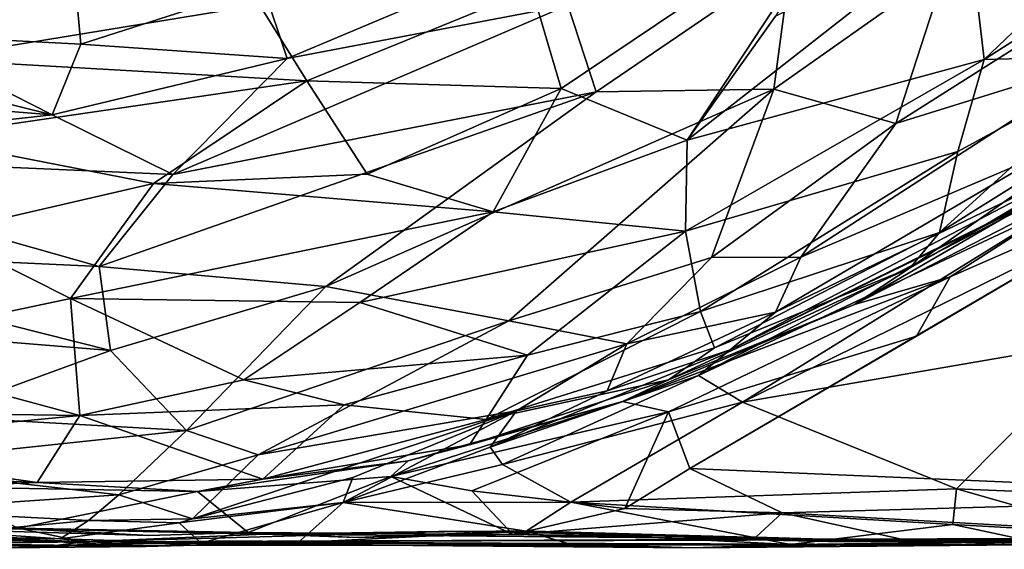
# Model space of a CAD drawing. Extents: x -20 to -9.9, y 4.3 to 9.6.
# Drawn here: x -17.2 to -16.4, y 4.3 to 4.7 of the extents above; entities that cross this region are included whole.
import ezdxf

# ---------------------------------------------------------------- set-up
doc = ezdxf.new("R2010")
doc.units = 0
doc.header["$MEASUREMENT"] = 0
doc.layers.add('1', color=7, linetype='Continuous')

msp = doc.modelspace()

# ---------------------------------------------------------------- linework, layer by layer
at = {"layer": '1'}
for points in [[(-16.45584, 4.64208, -1.18689), (-16.132, 4.84891, -1.19917), (-16.34052, 4.64519, -1.15163)], [(-16.132, 4.84891, -1.19917), (-16.45584, 4.64208, -1.18689), (-16.24259, 4.84564, -1.2149)], [(-16.24259, 4.84564, -1.2149), (-16.45584, 4.64208, -1.18689), (-16.46838, 4.74914, -1.2049)], [(-16.78063, 4.61978, -1.19815), (-16.8031, 4.69642, -1.16161), (-16.56017, 4.76817, -1.18773)], [(-16.68378, 4.58028, -1.20005), (-16.78063, 4.61978, -1.19815), (-16.56017, 4.76817, -1.18773)], [(-16.68378, 4.58028, -1.20005), (-16.56017, 4.76817, -1.18773), (-16.61597, 4.67544, -1.20314)], [(-16.3587, 4.64415, 2.98276), (-16.25701, 4.76231, 3.01655), (-16.52365, 4.59294, 2.99541)], [(-16.48483, 4.71311, 3.03028), (-16.52365, 4.59294, 2.99541), (-16.25701, 4.76231, 3.01655)], [(-16.46838, 4.74914, -1.2049), (-16.68378, 4.58028, -1.20005), (-16.61597, 4.67544, -1.20314)], [(-16.45584, 4.64208, -1.18689), (-16.68378, 4.58028, -1.20005), (-16.46838, 4.74914, -1.2049)], [(-16.60397, 4.71936, 3.01858), (-16.77548, 4.6838, 2.99125), (-16.75377, 4.61737, 3.00963)], [(-16.75377, 4.61737, 3.00963), (-16.61727, 4.61927, 3.01502), (-16.60397, 4.71936, 3.01858)], [(-16.60397, 4.71936, 3.01858), (-16.61727, 4.61927, 3.01502), (-16.48483, 4.71311, 3.03028)], [(-16.9911, 4.6428, 2.97338), (-16.829, 4.71118, 2.96099), (-17.0096, 4.69897, 2.92236)], [(-16.77548, 4.6838, 2.99125), (-16.829, 4.71118, 2.96099), (-16.9911, 4.6428, 2.97338)], [(-16.52365, 4.59294, 2.99541), (-16.48483, 4.71311, 3.03028), (-16.61727, 4.61927, 3.01502)], [(-17.29307, 4.66122, 2.93359), (-17.15333, 4.69619, 2.89209), (-17.29012, 4.6969, 2.8818)], [(-17.14956, 4.65378, 2.94298), (-17.15333, 4.69619, 2.89209), (-17.29307, 4.66122, 2.93359)], [(-17.28393, 4.70095, -1.07908), (-17.01236, 4.68414, -1.12758), (-17.26727, 4.64238, -1.14279)], [(-17.0096, 4.69897, 2.92236), (-17.15333, 4.69619, 2.89209), (-17.14956, 4.65378, 2.94298)], [(-16.9911, 4.6428, 2.97338), (-17.0096, 4.69897, 2.92236), (-17.14956, 4.65378, 2.94298)], [(-16.976, 4.62561, -1.17155), (-17.01236, 4.68414, -1.12758), (-16.8031, 4.69642, -1.16161)], [(-16.78063, 4.61978, -1.19815), (-16.976, 4.62561, -1.17155), (-16.8031, 4.69642, -1.16161)], [(-16.976, 4.62561, -1.17155), (-17.26727, 4.64238, -1.14279), (-17.01236, 4.68414, -1.12758)], [(-16.77548, 4.6838, 2.99125), (-16.9911, 4.6428, 2.97338), (-17.07884, 4.5538, 2.99276)], [(-17.07884, 4.5538, 2.99276), (-16.75377, 4.61737, 3.00963), (-16.77548, 4.6838, 2.99125)], [(-17.49745, 4.62584, 2.96452), (-17.17138, 4.59962, 2.97411), (-17.45251, 4.66995, 2.9398)], [(-17.29307, 4.66122, 2.93359), (-17.45251, 4.66995, 2.9398), (-17.17138, 4.59962, 2.97411)], [(-17.14956, 4.65378, 2.94298), (-17.29307, 4.66122, 2.93359), (-17.17138, 4.59962, 2.97411)], [(-16.28557, 4.61049, -0.82652), (-16.51269, 4.48202, -1.00398), (-16.20077, 4.66105, -0.91093)], [(-16.34048, 4.60293, -1.08788), (-16.20077, 4.66105, -0.91093), (-16.51269, 4.48202, -1.00398)], [(-17.17138, 4.59962, 2.97411), (-16.9911, 4.6428, 2.97338), (-17.14956, 4.65378, 2.94298)], [(-17.26727, 4.64238, -1.14279), (-16.976, 4.62561, -1.17155), (-17.2745, 4.58223, -1.17531)], [(-17.07884, 4.5538, 2.99276), (-16.9911, 4.6428, 2.97338), (-17.17138, 4.59962, 2.97411)], [(-16.59665, 4.49021, 2.94868), (-16.3587, 4.64415, 2.98276), (-16.52365, 4.59294, 2.99541)], [(-16.59665, 4.49021, 2.94868), (-16.40734, 4.57065, 2.91582), (-16.3587, 4.64415, 2.98276)], [(-16.34048, 4.60293, -1.08788), (-16.49001, 4.50913, -1.08479), (-16.34052, 4.64519, -1.15163)], [(-16.49001, 4.50913, -1.08479), (-16.47608, 4.57134, -1.159), (-16.34052, 4.64519, -1.15163)], [(-16.45584, 4.64208, -1.18689), (-16.34052, 4.64519, -1.15163), (-16.47608, 4.57134, -1.159)], [(-16.45584, 4.64208, -1.18689), (-16.68508, 4.51021, -1.17592), (-16.68378, 4.58028, -1.20005)], [(-16.45584, 4.64208, -1.18689), (-16.47608, 4.57134, -1.159), (-16.68508, 4.51021, -1.17592)], [(-17.49745, 4.62584, 2.96452), (-17.44085, 4.56966, 2.9747), (-17.17138, 4.59962, 2.97411)], [(-17.2745, 4.58223, -1.17531), (-16.976, 4.62561, -1.17155), (-17.09368, 4.54696, -1.19181)], [(-16.92971, 4.55394, -1.19234), (-17.09368, 4.54696, -1.19181), (-16.976, 4.62561, -1.17155)], [(-16.78063, 4.61978, -1.19815), (-16.92971, 4.55394, -1.19234), (-16.976, 4.62561, -1.17155)], [(-16.83293, 4.52499, -1.19484), (-16.92971, 4.55394, -1.19234), (-16.78063, 4.61978, -1.19815)], [(-16.78063, 4.61978, -1.19815), (-16.68378, 4.58028, -1.20005), (-16.83293, 4.52499, -1.19484)], [(-16.96146, 4.46775, 2.99439), (-16.75377, 4.61737, 3.00963), (-17.13549, 4.48312, 2.99308)], [(-17.13549, 4.48312, 2.99308), (-16.75377, 4.61737, 3.00963), (-17.07884, 4.5538, 2.99276)], [(-16.61727, 4.61927, 3.01502), (-16.75377, 4.61737, 3.00963), (-16.96146, 4.46775, 2.99439)], [(-16.61727, 4.61927, 3.01502), (-16.96146, 4.46775, 2.99439), (-16.82082, 4.44149, 2.97412)], [(-16.66527, 4.49011, 2.97499), (-16.61727, 4.61927, 3.01502), (-16.82082, 4.44149, 2.97412)], [(-16.52365, 4.59294, 2.99541), (-16.61727, 4.61927, 3.01502), (-16.66527, 4.49011, 2.97499)], [(-16.55534, 4.45398, -0.79669), (-16.51269, 4.48202, -1.00398), (-16.28557, 4.61049, -0.82652)], [(-16.28557, 4.61049, -0.82652), (-16.35429, 4.55723, -0.77937), (-16.55534, 4.45398, -0.79669)], [(-17.44085, 4.56966, 2.9747), (-17.07884, 4.5538, 2.99276), (-17.17138, 4.59962, 2.97411)], [(-16.34048, 4.60293, -1.08788), (-16.51269, 4.48202, -1.00398), (-16.49001, 4.50913, -1.08479)], [(-16.59665, 4.49021, 2.94868), (-16.52365, 4.59294, 2.99541), (-16.66527, 4.49011, 2.97499)], [(-17.2745, 4.58223, -1.17531), (-17.09368, 4.54696, -1.19181), (-17.25768, 4.5091, -1.18457)], [(-16.68508, 4.51021, -1.17592), (-16.83293, 4.52499, -1.19484), (-16.68378, 4.58028, -1.20005)], [(-17.43831, 4.49709, 2.97267), (-17.13549, 4.48312, 2.99308), (-17.44085, 4.56966, 2.9747)], [(-17.07884, 4.5538, 2.99276), (-17.44085, 4.56966, 2.9747), (-17.13549, 4.48312, 2.99308)], [(-16.47608, 4.57134, -1.159), (-16.67366, 4.44859, -1.11697), (-16.68508, 4.51021, -1.17592)], [(-16.49001, 4.50913, -1.08479), (-16.67366, 4.44859, -1.11697), (-16.47608, 4.57134, -1.159)], [(-16.36036, 4.57129, 2.83882), (-16.61611, 4.44811, 2.90615), (-16.65085, 4.41912, 2.85116)], [(-16.46137, 4.51124, 2.80272), (-16.36036, 4.57129, 2.83882), (-16.65085, 4.41912, 2.85116)], [(-16.40734, 4.57065, 2.91582), (-16.61611, 4.44811, 2.90615), (-16.36036, 4.57129, 2.83882)], [(-16.61611, 4.44811, 2.90615), (-16.40734, 4.57065, 2.91582), (-16.59665, 4.49021, 2.94868)], [(-16.46137, 4.51124, 2.80272), (-16.36344, 4.56011, 2.64682), (-16.36036, 4.57129, 2.83882)], [(-16.27802, 4.56448, -0.7665), (-16.68185, 4.32786, -0.75373), (-16.50789, 4.42952, -0.75794)], [(-16.17157, 4.30624, -0.76796), (-16.68185, 4.32786, -0.75373), (-16.27802, 4.56448, -0.7665)], [(-16.36344, 4.56011, 2.64682), (-16.67507, 4.39929, 2.59944), (-16.39829, 4.52937, 2.59839)], [(-16.65085, 4.41912, 2.85116), (-16.67507, 4.39929, 2.59944), (-16.36344, 4.56011, 2.64682)], [(-16.65085, 4.41912, 2.85116), (-16.36344, 4.56011, 2.64682), (-16.46137, 4.51124, 2.80272)], [(-16.27802, 4.56448, -0.7665), (-16.50789, 4.42952, -0.75794), (-16.48189, 4.47523, -0.76954)], [(-16.35429, 4.55723, -0.77937), (-16.27802, 4.56448, -0.7665), (-16.48189, 4.47523, -0.76954)], [(-16.92971, 4.55394, -1.19234), (-16.83293, 4.52499, -1.19484), (-17.09368, 4.54696, -1.19181)], [(-16.48189, 4.47523, -0.76954), (-16.55534, 4.45398, -0.79669), (-16.35429, 4.55723, -0.77937)], [(-17.09368, 4.54696, -1.19181), (-17.15753, 4.4585, -1.17717), (-17.25768, 4.5091, -1.18457)], [(-16.83293, 4.52499, -1.19484), (-17.15753, 4.4585, -1.17717), (-17.09368, 4.54696, -1.19181)], [(-16.39829, 4.52937, 2.59839), (-16.67507, 4.39929, 2.59944), (-16.64144, 4.3789, 2.57751)], [(-16.64144, 4.3789, 2.57751), (-16.35686, 4.51867, 2.58423), (-16.39829, 4.52937, 2.59839)], [(-16.93515, 4.45536, -1.16994), (-17.15753, 4.4585, -1.17717), (-16.83293, 4.52499, -1.19484)], [(-16.68508, 4.51021, -1.17592), (-16.93515, 4.45536, -1.16994), (-16.83293, 4.52499, -1.19484)], [(-16.36328, 4.42684, 2.5841), (-16.35686, 4.51867, 2.58423), (-16.64144, 4.3789, 2.57751)], [(-17.15753, 4.4585, -1.17717), (-17.33979, 4.41987, -1.13351), (-17.25768, 4.5091, -1.18457)], [(-16.80659, 4.41491, -1.12064), (-16.93515, 4.45536, -1.16994), (-16.68508, 4.51021, -1.17592)], [(-16.67366, 4.44859, -1.11697), (-16.80659, 4.41491, -1.12064), (-16.68508, 4.51021, -1.17592)], [(-16.66275, 4.42071, -1.04747), (-16.67366, 4.44859, -1.11697), (-16.49001, 4.50913, -1.08479)], [(-16.51269, 4.48202, -1.00398), (-16.66275, 4.42071, -1.04747), (-16.49001, 4.50913, -1.08479)], [(-17.12674, 4.41864, 2.98154), (-17.43831, 4.49709, 2.97267), (-17.43507, 4.44404, 2.96093)], [(-17.12674, 4.41864, 2.98154), (-17.13549, 4.48312, 2.99308), (-17.43831, 4.49709, 2.97267)], [(-16.73013, 4.42383, 2.93959), (-16.66527, 4.49011, 2.97499), (-16.82082, 4.44149, 2.97412)], [(-16.73013, 4.42383, 2.93959), (-16.61611, 4.44811, 2.90615), (-16.59665, 4.49021, 2.94868)], [(-16.73013, 4.42383, 2.93959), (-16.59665, 4.49021, 2.94868), (-16.66527, 4.49011, 2.97499)], [(-17.13549, 4.48312, 2.99308), (-17.12674, 4.41864, 2.98154), (-16.96146, 4.46775, 2.99439)], [(-16.69823, 4.39597, -0.98147), (-16.66275, 4.42071, -1.04747), (-16.51269, 4.48202, -1.00398)], [(-16.51269, 4.48202, -1.00398), (-16.55534, 4.45398, -0.79669), (-16.69823, 4.39597, -0.98147)], [(-16.48189, 4.47523, -0.76954), (-16.73347, 4.37948, -0.79389), (-16.55534, 4.45398, -0.79669)], [(-16.48189, 4.47523, -0.76954), (-16.69824, 4.37148, -0.75861), (-16.73347, 4.37948, -0.79389)], [(-16.48189, 4.47523, -0.76954), (-16.50789, 4.42952, -0.75794), (-16.69824, 4.37148, -0.75861)], [(-17.12674, 4.41864, 2.98154), (-17.06834, 4.35708, 2.95105), (-16.96146, 4.46775, 2.99439)], [(-17.06834, 4.35708, 2.95105), (-16.82082, 4.44149, 2.97412), (-16.96146, 4.46775, 2.99439)], [(-17.15029, 4.36874, -1.09387), (-17.33979, 4.41987, -1.13351), (-17.15753, 4.4585, -1.17717)], [(-17.15753, 4.4585, -1.17717), (-17.02439, 4.39608, -1.12968), (-17.15029, 4.36874, -1.09387)], [(-17.15753, 4.4585, -1.17717), (-16.93515, 4.45536, -1.16994), (-17.02439, 4.39608, -1.12968)], [(-17.02439, 4.39608, -1.12968), (-16.93515, 4.45536, -1.16994), (-16.80659, 4.41491, -1.12064)], [(-16.55534, 4.45398, -0.79669), (-16.73347, 4.37948, -0.79389), (-16.69823, 4.39597, -0.98147)], [(-16.66275, 4.42071, -1.04747), (-16.83832, 4.36556, -1.032), (-16.67366, 4.44859, -1.11697)], [(-16.80659, 4.41491, -1.12064), (-16.67366, 4.44859, -1.11697), (-16.83832, 4.36556, -1.032)], [(-16.73013, 4.42383, 2.93959), (-16.74534, 4.3876, 2.88111), (-16.61611, 4.44811, 2.90615)], [(-16.61611, 4.44811, 2.90615), (-16.74534, 4.3876, 2.88111), (-16.65085, 4.41912, 2.85116)], [(-17.26476, 4.3682, 2.94669), (-17.12674, 4.41864, 2.98154), (-17.43507, 4.44404, 2.96093)], [(-17.06834, 4.35708, 2.95105), (-17.01338, 4.33857, 2.92315), (-16.82082, 4.44149, 2.97412)], [(-16.73013, 4.42383, 2.93959), (-16.82082, 4.44149, 2.97412), (-17.01338, 4.33857, 2.92315)], [(-16.73013, 4.42383, 2.93959), (-17.01338, 4.33857, 2.92315), (-16.81502, 4.37233, 2.89241)], [(-16.73013, 4.42383, 2.93959), (-16.81502, 4.37233, 2.89241), (-16.74534, 4.3876, 2.88111)], [(-16.69824, 4.37148, -0.75861), (-16.50789, 4.42952, -0.75794), (-16.68185, 4.32786, -0.75373)], [(-16.47704, 4.31244, 2.57306), (-16.36328, 4.42684, 2.5841), (-16.64144, 4.3789, 2.57751)], [(-16.31736, 4.30577, 2.58016), (-16.36328, 4.42684, 2.5841), (-16.47704, 4.31244, 2.57306)], [(-17.36436, 4.37187, -1.06072), (-17.33979, 4.41987, -1.13351), (-17.15029, 4.36874, -1.09387)], [(-17.12674, 4.41864, 2.98154), (-17.26476, 4.3682, 2.94669), (-17.06834, 4.35708, 2.95105)], [(-16.66275, 4.42071, -1.04747), (-16.69823, 4.39597, -0.98147), (-16.83832, 4.36556, -1.032)], [(-16.83502, 4.34432, 2.61521), (-16.67507, 4.39929, 2.59944), (-16.65085, 4.41912, 2.85116)], [(-16.65085, 4.41912, 2.85116), (-16.74534, 4.3876, 2.88111), (-16.83502, 4.34432, 2.61521)], [(-17.02439, 4.39608, -1.12968), (-16.80659, 4.41491, -1.12064), (-16.94726, 4.37682, -1.09529)], [(-16.83832, 4.36556, -1.032), (-16.94726, 4.37682, -1.09529), (-16.80659, 4.41491, -1.12064)], [(-17.15029, 4.36874, -1.09387), (-17.02439, 4.39608, -1.12968), (-16.94726, 4.37682, -1.09529)], [(-16.73347, 4.37948, -0.79389), (-16.85099, 4.34622, -0.96031), (-16.69823, 4.39597, -0.98147)], [(-16.83832, 4.36556, -1.032), (-16.69823, 4.39597, -0.98147), (-16.85099, 4.34622, -0.96031)], [(-16.67507, 4.39929, 2.59944), (-16.83502, 4.34432, 2.61521), (-16.82572, 4.33108, 2.58397)], [(-16.67507, 4.39929, 2.59944), (-16.82572, 4.33108, 2.58397), (-16.64144, 4.3789, 2.57751)], [(-16.83502, 4.34432, 2.61521), (-16.74534, 4.3876, 2.88111), (-16.81502, 4.37233, 2.89241)], [(-16.89816, 4.33374, -0.82226), (-16.73347, 4.37948, -0.79389), (-16.91142, 4.32176, -0.77707)], [(-16.91142, 4.32176, -0.77707), (-16.73347, 4.37948, -0.79389), (-16.69824, 4.37148, -0.75861)], [(-16.89816, 4.33374, -0.82226), (-16.85099, 4.34622, -0.96031), (-16.73347, 4.37948, -0.79389)], [(-16.64144, 4.3789, 2.57751), (-16.82572, 4.33108, 2.58397), (-16.77329, 4.30212, 2.56315)], [(-16.47704, 4.31244, 2.57306), (-16.64144, 4.3789, 2.57751), (-16.77329, 4.30212, 2.56315)], [(-17.38549, 4.34607, -0.99272), (-17.36436, 4.37187, -1.06072), (-17.15029, 4.36874, -1.09387)], [(-17.00982, 4.31966, -0.95938), (-17.15029, 4.36874, -1.09387), (-16.94726, 4.37682, -1.09529)], [(-16.81502, 4.37233, 2.89241), (-17.01338, 4.33857, 2.92315), (-17.06367, 4.28943, 2.84318)], [(-16.81502, 4.37233, 2.89241), (-17.06367, 4.28943, 2.84318), (-16.94069, 4.32106, 2.82723)], [(-17.00982, 4.31966, -0.95938), (-16.94726, 4.37682, -1.09529), (-16.83832, 4.36556, -1.032)], [(-16.9481, 4.30181, 2.57539), (-16.83502, 4.34432, 2.61521), (-16.81502, 4.37233, 2.89241)], [(-16.81502, 4.37233, 2.89241), (-16.94069, 4.32106, 2.82723), (-16.9481, 4.30181, 2.57539)], [(-16.84934, 4.3109, -0.75194), (-16.91142, 4.32176, -0.77707), (-16.69824, 4.37148, -0.75861)], [(-16.73185, 4.29718, -0.73805), (-16.84934, 4.3109, -0.75194), (-16.69824, 4.37148, -0.75861)], [(-16.69824, 4.37148, -0.75861), (-16.68185, 4.32786, -0.75373), (-16.73185, 4.29718, -0.73805)], [(-17.18297, 4.31717, -0.95505), (-17.38549, 4.34607, -0.99272), (-17.15029, 4.36874, -1.09387)], [(-17.31948, 4.33054, 2.90358), (-17.06834, 4.35708, 2.95105), (-17.26476, 4.3682, 2.94669)], [(-17.18297, 4.31717, -0.95505), (-17.15029, 4.36874, -1.09387), (-17.00982, 4.31966, -0.95938)], [(-17.00982, 4.31966, -0.95938), (-16.83832, 4.36556, -1.032), (-16.85099, 4.34622, -0.96031)], [(-17.31948, 4.33054, 2.90358), (-17.12034, 4.30762, 2.88775), (-17.06834, 4.35708, 2.95105)], [(-17.01338, 4.33857, 2.92315), (-17.06834, 4.35708, 2.95105), (-17.12034, 4.30762, 2.88775)], [(-17.18297, 4.31717, -0.95505), (-17.34366, 4.32401, -0.91043), (-17.38549, 4.34607, -0.99272)], [(-16.89816, 4.33374, -0.82226), (-17.00982, 4.31966, -0.95938), (-16.85099, 4.34622, -0.96031)], [(-16.83502, 4.34432, 2.61521), (-16.9481, 4.30181, 2.57539), (-16.82572, 4.33108, 2.58397)], [(-17.06367, 4.28943, 2.84318), (-17.01338, 4.33857, 2.92315), (-17.12034, 4.30762, 2.88775)], [(-17.05986, 4.31039, -0.79326), (-16.89816, 4.33374, -0.82226), (-16.91142, 4.32176, -0.77707)], [(-17.00982, 4.31966, -0.95938), (-16.89816, 4.33374, -0.82226), (-17.05986, 4.31039, -0.79326)], [(-17.12034, 4.30762, 2.88775), (-17.31948, 4.33054, 2.90358), (-17.29551, 4.29608, 2.83773)], [(-16.77329, 4.30212, 2.56315), (-16.82572, 4.33108, 2.58397), (-16.9481, 4.30181, 2.57539)], [(-16.68185, 4.32786, -0.75373), (-16.61095, 4.29396, -0.74682), (-16.73185, 4.29718, -0.73805)], [(-16.17157, 4.30624, -0.76796), (-16.61095, 4.29396, -0.74682), (-16.68185, 4.32786, -0.75373)], [(-17.26135, 4.31401, -0.78727), (-17.34366, 4.32401, -0.91043), (-17.18297, 4.31717, -0.95505)], [(-17.18297, 4.31717, -0.95505), (-17.00982, 4.31966, -0.95938), (-17.05986, 4.31039, -0.79326)], [(-16.9481, 4.30181, 2.57539), (-16.94069, 4.32106, 2.82723), (-17.06367, 4.28943, 2.84318)], [(-16.91142, 4.32176, -0.77707), (-17.02107, 4.2789, -0.70243), (-17.05986, 4.31039, -0.79326)], [(-17.02107, 4.2789, -0.70243), (-16.91142, 4.32176, -0.77707), (-16.8178, 4.27739, -0.71399)], [(-16.84934, 4.3109, -0.75194), (-16.8178, 4.27739, -0.71399), (-16.91142, 4.32176, -0.77707)], [(-17.05986, 4.31039, -0.79326), (-17.26135, 4.31401, -0.78727), (-17.18297, 4.31717, -0.95505)], [(-17.05986, 4.31039, -0.79326), (-17.19794, 4.28201, -0.69832), (-17.26135, 4.31401, -0.78727)], [(-17.05986, 4.31039, -0.79326), (-17.02107, 4.2789, -0.70243), (-17.19794, 4.28201, -0.69832)], [(-16.84934, 4.3109, -0.75194), (-16.73185, 4.29718, -0.73805), (-16.8178, 4.27739, -0.71399)], [(-16.47985, 4.285, 2.55962), (-16.47704, 4.31244, 2.57306), (-16.77329, 4.30212, 2.56315)], [(-16.35677, 4.27809, 2.56565), (-16.47704, 4.31244, 2.57306), (-16.47985, 4.285, 2.55962)], [(-16.31736, 4.30577, 2.58016), (-16.47704, 4.31244, 2.57306), (-16.35677, 4.27809, 2.56565)], [(-17.14357, 4.28813, 2.82874), (-17.12034, 4.30762, 2.88775), (-17.29551, 4.29608, 2.83773)], [(-17.14357, 4.28813, 2.82874), (-17.06367, 4.28943, 2.84318), (-17.12034, 4.30762, 2.88775)], [(-16.9481, 4.30181, 2.57539), (-16.8074, 4.27978, 2.54511), (-16.77329, 4.30212, 2.56315)], [(-16.8074, 4.27978, 2.54511), (-16.60459, 4.26958, 2.54283), (-16.77329, 4.30212, 2.56315)], [(-16.47985, 4.285, 2.55962), (-16.77329, 4.30212, 2.56315), (-16.60459, 4.26958, 2.54283)], [(-16.17157, 4.30624, -0.76796), (-16.17009, 4.26903, -0.73424), (-16.61095, 4.29396, -0.74682)], [(-17.14357, 4.28813, 2.82874), (-17.29551, 4.29608, 2.83773), (-17.24053, 4.279, 2.75686)], [(-16.9481, 4.30181, 2.57539), (-17.07408, 4.28634, 2.63922), (-17.05715, 4.27064, 2.55758)], [(-17.07408, 4.28634, 2.63922), (-16.9481, 4.30181, 2.57539), (-17.06367, 4.28943, 2.84318)], [(-17.05715, 4.27064, 2.55758), (-16.98246, 4.27113, 2.50168), (-16.9481, 4.30181, 2.57539)], [(-16.98246, 4.27113, 2.50168), (-16.8074, 4.27978, 2.54511), (-16.9481, 4.30181, 2.57539)], [(-16.61095, 4.29396, -0.74682), (-16.8178, 4.27739, -0.71399), (-16.73185, 4.29718, -0.73805)], [(-17.16533, 4.27386, 2.59692), (-17.14357, 4.28813, 2.82874), (-17.24053, 4.279, 2.75686)], [(-17.07408, 4.28634, 2.63922), (-17.14357, 4.28813, 2.82874), (-17.16533, 4.27386, 2.59692)], [(-17.14357, 4.28813, 2.82874), (-17.07408, 4.28634, 2.63922), (-17.06367, 4.28943, 2.84318)], [(-16.61095, 4.29396, -0.74682), (-16.63104, 4.27534, -0.69556), (-16.8178, 4.27739, -0.71399)], [(-16.51007, 4.27169, -0.71877), (-16.63104, 4.27534, -0.69556), (-16.61095, 4.29396, -0.74682)], [(-16.61095, 4.29396, -0.74682), (-16.17009, 4.26903, -0.73424), (-16.51007, 4.27169, -0.71877)], [(-17.62889, 4.27689, 0.26982), (-17.62971, 4.28125, -0.06758), (-17.14758, 4.27176, 0.78282)], [(-17.29694, 4.27856, 0.00979), (-17.14758, 4.27176, 0.78282), (-17.62971, 4.28125, -0.06758)], [(-17.19794, 4.28201, -0.69832), (-17.09734, 4.27644, -0.66261), (-17.35782, 4.28418, -0.2155)], [(-17.35782, 4.28418, -0.2155), (-17.09734, 4.27644, -0.66261), (-17.19468, 4.28175, -0.11013)], [(-17.19468, 4.28175, -0.11013), (-17.29694, 4.27856, 0.00979), (-17.35782, 4.28418, -0.2155)], [(-17.29694, 4.27856, 0.00979), (-17.19468, 4.28175, -0.11013), (-17.14758, 4.27176, 0.78282)], [(-17.02107, 4.2789, -0.70243), (-17.09734, 4.27644, -0.66261), (-17.19794, 4.28201, -0.69832)], [(-17.00874, 4.27754, -0.25764), (-17.14758, 4.27176, 0.78282), (-17.19468, 4.28175, -0.11013)], [(-17.02107, 4.2789, -0.70243), (-17.00874, 4.27754, -0.25764), (-17.19468, 4.28175, -0.11013)], [(-17.19468, 4.28175, -0.11013), (-17.09734, 4.27644, -0.66261), (-17.02107, 4.2789, -0.70243)], [(-17.05715, 4.27064, 2.55758), (-17.07408, 4.28634, 2.63922), (-17.16533, 4.27386, 2.59692)], [(-17.14758, 4.27176, 0.78282), (-17.00874, 4.27754, -0.25764), (-16.85763, 4.27988, -0.14864)], [(-17.14758, 4.27176, 0.78282), (-16.85763, 4.27988, -0.14864), (-16.58151, 4.27377, -0.22639)], [(-16.93787, 4.27508, -0.67839), (-16.81117, 4.27998, -0.49069), (-17.00874, 4.27754, -0.25764)], [(-16.58151, 4.27377, -0.22639), (-17.00874, 4.27754, -0.25764), (-16.81117, 4.27998, -0.49069)], [(-17.00874, 4.27754, -0.25764), (-16.58151, 4.27377, -0.22639), (-16.85763, 4.27988, -0.14864)], [(-16.98246, 4.27113, 2.50168), (-16.77374, 4.26982, 2.47855), (-16.8074, 4.27978, 2.54511)], [(-16.93787, 4.27508, -0.67839), (-16.8178, 4.27739, -0.71399), (-16.81117, 4.27998, -0.49069)], [(-16.8178, 4.27739, -0.71399), (-16.57542, 4.27181, -0.55461), (-16.81117, 4.27998, -0.49069)], [(-16.58151, 4.27377, -0.22639), (-16.81117, 4.27998, -0.49069), (-16.57542, 4.27181, -0.55461)], [(-16.77374, 4.26982, 2.47855), (-16.60459, 4.26958, 2.54283), (-16.8074, 4.27978, 2.54511)], [(-16.4188, 4.27185, 2.43171), (-16.47985, 4.285, 2.55962), (-16.60459, 4.26958, 2.54283)], [(-16.35677, 4.27809, 2.56565), (-16.47985, 4.285, 2.55962), (-16.4188, 4.27185, 2.43171)], [(-17.62889, 4.27689, 0.26982), (-17.14758, 4.27176, 0.78282), (-17.58269, 4.26589, 1.78072)], [(-17.09982, 4.26793, 2.44847), (-17.2434, 4.27569, 2.55421), (-17.36356, 4.27189, 2.5099)], [(-17.09982, 4.26793, 2.44847), (-17.36356, 4.27189, 2.5099), (-17.20812, 4.26697, 2.08669)], [(-17.24053, 4.279, 2.75686), (-17.2434, 4.27569, 2.55421), (-17.16533, 4.27386, 2.59692)], [(-17.2434, 4.27569, 2.55421), (-17.09982, 4.26793, 2.44847), (-17.16533, 4.27386, 2.59692)], [(-17.03618, 4.27233, 2.23164), (-17.20812, 4.26697, 2.08669), (-17.11024, 4.27069, 2.04718)], [(-17.20812, 4.26697, 2.08669), (-17.03618, 4.27233, 2.23164), (-17.09982, 4.26793, 2.44847)], [(-17.05715, 4.27064, 2.55758), (-17.16533, 4.27386, 2.59692), (-17.09982, 4.26793, 2.44847)], [(-16.58151, 4.27377, -0.22639), (-16.53637, 4.27323, 0.28664), (-17.14758, 4.27176, 0.78282)], [(-16.42562, 4.26932, 1.70494), (-17.14758, 4.27176, 0.78282), (-16.53637, 4.27323, 0.28664)], [(-16.67888, 4.26698, 2.13814), (-17.03618, 4.27233, 2.23164), (-17.11024, 4.27069, 2.04718)], [(-16.98246, 4.27113, 2.50168), (-17.09982, 4.26793, 2.44847), (-17.03618, 4.27233, 2.23164)], [(-16.77374, 4.26982, 2.47855), (-17.03618, 4.27233, 2.23164), (-16.67888, 4.26698, 2.13814)], [(-17.03618, 4.27233, 2.23164), (-16.77374, 4.26982, 2.47855), (-16.98246, 4.27113, 2.50168)], [(-16.8178, 4.27739, -0.71399), (-16.93787, 4.27508, -0.67839), (-17.02107, 4.2789, -0.70243)], [(-17.02107, 4.2789, -0.70243), (-16.93787, 4.27508, -0.67839), (-17.00874, 4.27754, -0.25764)], [(-16.8178, 4.27739, -0.71399), (-16.63104, 4.27534, -0.69556), (-16.57542, 4.27181, -0.55461)], [(-16.51007, 4.27169, -0.71877), (-16.57542, 4.27181, -0.55461), (-16.63104, 4.27534, -0.69556)], [(-16.58151, 4.27377, -0.22639), (-16.40228, 4.27422, -0.17992), (-16.53637, 4.27323, 0.28664)], [(-16.58151, 4.27377, -0.22639), (-16.31292, 4.27264, -0.70505), (-16.40228, 4.27422, -0.17992)], [(-16.57542, 4.27181, -0.55461), (-16.31292, 4.27264, -0.70505), (-16.58151, 4.27377, -0.22639)], [(-16.31292, 4.27264, -0.70505), (-16.57542, 4.27181, -0.55461), (-16.51007, 4.27169, -0.71877)], [(-16.40228, 4.27422, -0.17992), (-16.20262, 4.26832, -0.07216), (-16.53637, 4.27323, 0.28664)], [(-16.42562, 4.26932, 1.70494), (-16.53637, 4.27323, 0.28664), (-16.20262, 4.26832, -0.07216)], [(-16.31292, 4.27264, -0.70505), (-16.51007, 4.27169, -0.71877), (-16.17009, 4.26903, -0.73424)], [(-17.58269, 4.26589, 1.78072), (-17.14758, 4.27176, 0.78282), (-17.16862, 4.26882, 1.59329)], [(-17.16862, 4.26882, 1.59329), (-17.20812, 4.26697, 2.08669), (-17.58269, 4.26589, 1.78072)], [(-17.16862, 4.26882, 1.59329), (-17.11024, 4.27069, 2.04718), (-17.20812, 4.26697, 2.08669)], [(-17.16862, 4.26882, 1.59329), (-17.14758, 4.27176, 0.78282), (-16.42562, 4.26932, 1.70494)], [(-17.11024, 4.27069, 2.04718), (-17.16862, 4.26882, 1.59329), (-16.42562, 4.26932, 1.70494)], [(-16.42562, 4.26932, 1.70494), (-16.67888, 4.26698, 2.13814), (-17.11024, 4.27069, 2.04718)], [(-17.05715, 4.27064, 2.55758), (-17.09982, 4.26793, 2.44847), (-16.98246, 4.27113, 2.50168)], [(-16.77374, 4.26982, 2.47855), (-16.67888, 4.26698, 2.13814), (-16.60459, 4.26958, 2.54283)], [(-16.67888, 4.26698, 2.13814), (-16.4188, 4.27185, 2.43171), (-16.60459, 4.26958, 2.54283)], [(-16.42562, 4.26932, 1.70494), (-16.4188, 4.27185, 2.43171), (-16.67888, 4.26698, 2.13814)]]:
    msp.add_3dface(points, dxfattribs=at)

doc.saveas('drawing.dxf')
